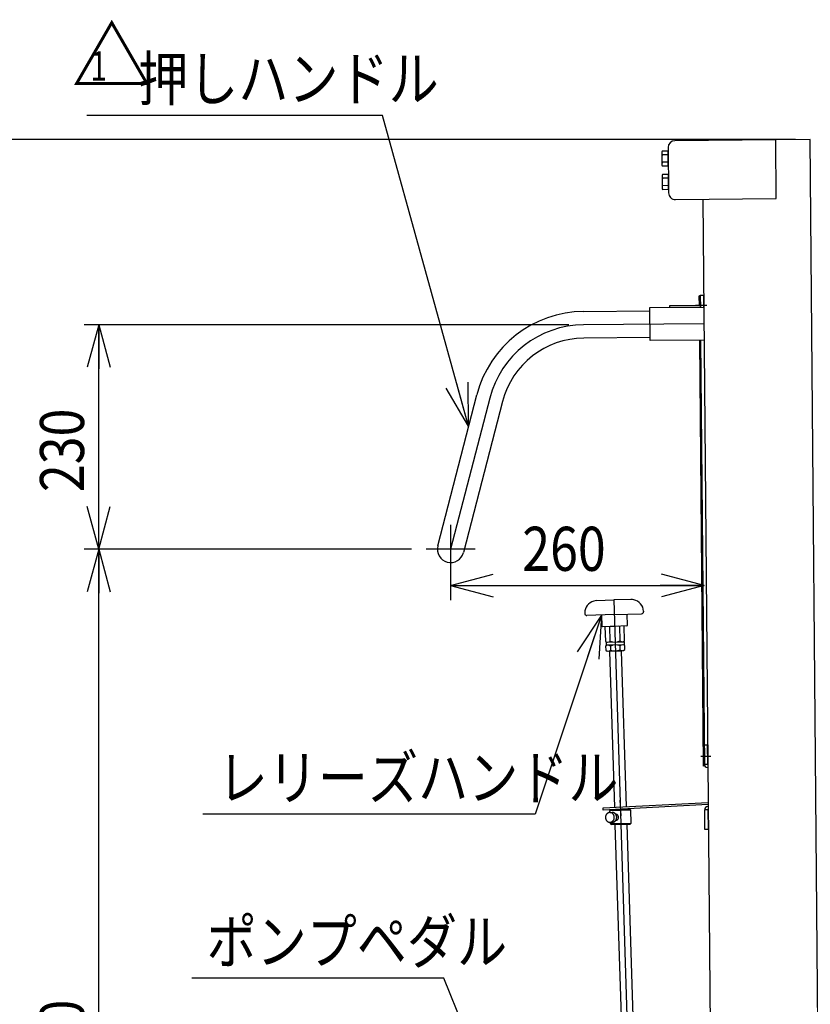
# Model space of a CAD drawing. Extents: x 17 to 367, y 11 to 246.
# Drawn here: x 99 to 153, y 95 to 162 of the extents above; entities that cross this region are included whole.
import ezdxf

# ---------------------------------------------------------------- set-up
doc = ezdxf.new("R2010")
doc.units = 0
doc.linetypes.add('CENTER', pattern=[51, 31.8, -6.4, 6.4, -6.4])
doc.layers.get('0').update_dxf_attribs({"linetype": 'CONTINUOUS'})
doc.layers.add('LAYER002', color=7, linetype='CONTINUOUS')
doc.layers.add('LAYER004', color=7, linetype='CONTINUOUS')
doc.styles.add('ED_VECTOR', font='MONOTXT.SHX', dxfattribs={"bigfont": 'BIGFONT.SHX'})
doc.dimstyles.new('EDDIMINFO', dxfattribs={"dimtxt": 3, "dimasz": 3, "dimexe": 1, "dimexo": 1, "dimgap": 1, "dimtad": 1, "dimdec": 0, "dimtxsty": 'ED_VECTOR', "dimblk1": 'EDTIP_ARROW_S', "dimblk2": 'EDTIP_ARROW_E', "dimsah": 1, "dimcen": 2.5, "dimdle": 5, "dimclrd": 5, "dimclre": 5, "dimclrt": 3, "dimazin": 3, "dimtfac": 1, "dimtmove": 0, "dimatfit": 3})

# ---------------------------------------------------------------- blocks, each defined once
blk = doc.blocks.new('EDTIP_ARROW_S')
at = {"color": 0, "linetype": 'CONTINUOUS'}
for q in [(-0.965926, 0.258819), (-1, 0), (-0.965926, -0.258819)]:
    blk.add_line((0, 0), q, dxfattribs=at)
blk = doc.blocks.new('EDTIP_ARROW_E')
at = {"color": 0, "linetype": 'CONTINUOUS'}
for q in [(-0.965926, 0.258819), (-1, 0), (-0.965926, -0.258819)]:
    blk.add_line((0, 0), q, dxfattribs=at)
blk = doc.blocks.new('*D47')
at = {"layer": 'LAYER002', "color": 5, "linetype": 'CONTINUOUS'}
for p, q in [((125.952765, 125.970014), (103.662849, 125.970014)), ((104.662849, 60.78543), (104.662849, 125.970014))]:
    blk.add_line(p, q, dxfattribs=at)
at = {"layer": 'LAYER002', "color": 5, "linetype": 'CONTINUOUS', "xscale": 3, "yscale": 3}
for name, p, rotation in [('EDTIP_ARROW_E', (104.662849, 125.970014), 90), ('EDTIP_ARROW_S', (104.662849, 60.78543), 270)]:
    blk.add_blockref(name, p, dxfattribs=dict(at, rotation=rotation))
at = {"layer": 'LAYER002', "color": 3, "linetype": 'CONTINUOUS', "style": 'ED_VECTOR', "width": 0.833333}
blk.add_text('980', height=3, rotation=90, dxfattribs=at).set_placement((103.662882, 89.627726))
blk = doc.blocks.new('*D48')
at = {"layer": 'LAYER002', "color": 5, "linetype": 'CONTINUOUS'}
for p, q in [((136.67348, 141.244536), (103.662849, 141.244536)), ((104.662849, 125.970014), (104.662849, 141.244536))]:
    blk.add_line(p, q, dxfattribs=at)
at = {"layer": 'LAYER002', "color": 5, "linetype": 'CONTINUOUS', "xscale": 3, "yscale": 3}
for name, p, rotation in [('EDTIP_ARROW_E', (104.662849, 141.244536), 90), ('EDTIP_ARROW_S', (104.662849, 125.970014), 270)]:
    blk.add_blockref(name, p, dxfattribs=dict(at, rotation=rotation))
at = {"layer": 'LAYER002', "color": 3, "linetype": 'CONTINUOUS', "style": 'ED_VECTOR', "width": 0.833333}
blk.add_text('230', height=3, rotation=90, dxfattribs=at).set_placement((103.662882, 129.857284))
blk = doc.blocks.new('*D49')
at = {"layer": 'LAYER002', "color": 5, "linetype": 'CONTINUOUS'}
for p, q in [((152.086209, 153.846172), (95.663263, 153.846172)), ((96.663263, 60.78543), (96.663263, 153.846172))]:
    blk.add_line(p, q, dxfattribs=at)
at = {"layer": 'LAYER002', "color": 5, "linetype": 'CONTINUOUS', "xscale": 3, "yscale": 3}
for name, p, rotation in [('EDTIP_ARROW_E', (96.663263, 153.846172), 90), ('EDTIP_ARROW_S', (96.663263, 60.78543), 270)]:
    blk.add_blockref(name, p, dxfattribs=dict(at, rotation=rotation))
at = {"layer": 'LAYER002', "color": 3, "linetype": 'CONTINUOUS', "style": 'ED_VECTOR', "width": 0.833333}
blk.add_text('1396', height=3, rotation=90, dxfattribs=at).set_placement((95.663289, 102.315812))
blk = doc.blocks.new('*D50')
at = {"layer": 'LAYER002', "color": 5, "linetype": 'CONTINUOUS'}
for p, q in [((128.619432, 124.303348), (128.619432, 122.496425)), ((128.619432, 123.496425), (145.871748, 123.496425))]:
    blk.add_line(p, q, dxfattribs=at)
at = {"layer": 'LAYER002', "color": 5, "linetype": 'CONTINUOUS', "xscale": 3, "yscale": 3, "rotation": 180}
blk.add_blockref('EDTIP_ARROW_S', (128.619432, 123.496425), dxfattribs=at)
at = {"layer": 'LAYER002', "color": 5, "linetype": 'CONTINUOUS', "xscale": 3, "yscale": 3}
blk.add_blockref('EDTIP_ARROW_E', (145.871748, 123.496425), dxfattribs=at)
at = {"layer": 'LAYER002', "color": 3, "linetype": 'CONTINUOUS', "style": 'ED_VECTOR', "width": 0.833333}
blk.add_text('260', height=3, dxfattribs=at).set_placement((133.495622, 124.496427))
blk = doc.blocks.new('EDDIM061')
at = {"layer": 'LAYER002', "color": 5, "linetype": 'CONTINUOUS'}
for p, q in [((123.985788, 155.488588), (103.843075, 155.488588)), ((129.845603, 134.332401), (123.985788, 155.488588))]:
    blk.add_line(p, q, dxfattribs=at)
at = {"layer": 'LAYER002', "color": 5, "linetype": 'CONTINUOUS', "xscale": 3, "yscale": 3, "rotation": 285.481602}
blk.add_blockref('EDTIP_ARROW_S', (129.845603, 134.332401), dxfattribs=at)
at = {"layer": 'LAYER002', "color": 3, "linetype": 'CONTINUOUS', "style": 'ED_VECTOR', "width": 0.833333}
blk.add_text('押しハンドル', height=3, dxfattribs=at).set_placement((107.343091, 156.48859))
blk = doc.blocks.new('EDDIM065')
at = {"layer": 'LAYER002', "color": 5, "linetype": 'CONTINUOUS'}
for p, q in [((128.153683, 96.764827), (111.001974, 96.764827)), ((132.155141, 86.86185), (128.153683, 96.764827))]:
    blk.add_line(p, q, dxfattribs=at)
at = {"layer": 'LAYER002', "color": 5, "linetype": 'CONTINUOUS', "xscale": 3, "yscale": 3, "rotation": 292.001966}
blk.add_blockref('EDTIP_ARROW_S', (132.155141, 86.86185), dxfattribs=at)
at = {"layer": 'LAYER002', "color": 3, "linetype": 'CONTINUOUS', "style": 'ED_VECTOR', "width": 0.833333}
blk.add_text('ポンプペダル', height=3, dxfattribs=at).set_placement((112.001986, 97.764836))
blk = doc.blocks.new('EDDIM069')
at = {"layer": 'LAYER002', "color": 5, "linetype": 'CONTINUOUS'}
for p, q in [((138.887625, 121.489761), (134.374818, 107.926381)), ((134.374818, 107.926381), (111.759392, 107.926381))]:
    blk.add_line(p, q, dxfattribs=at)
at = {"layer": 'LAYER002', "color": 5, "linetype": 'CONTINUOUS', "xscale": 3, "yscale": 3, "rotation": 71.596686}
blk.add_blockref('EDTIP_ARROW_S', (138.887625, 121.489761), dxfattribs=at)
at = {"layer": 'LAYER002', "color": 3, "linetype": 'CONTINUOUS', "style": 'ED_VECTOR', "width": 0.833333}
blk.add_text('レリーズハンドル', height=3, dxfattribs=at).set_placement((112.759375, 108.926375))
blk = doc.blocks.new('BLKF070')
at = {"color": 3, "linetype": 'CONTINUOUS'}
for p, q in [((138.556215, 122.476889), (139.722297, 122.513816)), ((140.88838, 122.550742), (139.722297, 122.513816)), ((137.74929, 121.629763), (137.75064, 121.587156)), ((139.753858, 121.517192), (137.888126, 121.45811)), ((138.887625, 121.489761), (138.911891, 120.723479)), ((139.753858, 121.517192), (141.619589, 121.576275)), ((140.62009, 121.544623), (140.644356, 120.778341)), ((141.747286, 121.756368), (141.748635, 121.713762)), ((139.779179, 120.717593), (138.946263, 120.691217)), ((139.125176, 120.696883), (139.157031, 119.690955)), ((139.484032, 119.701311), (139.452178, 120.707238)), ((140.079028, 120.727089), (139.479329, 120.708098)), ((140.612095, 120.743969), (139.779179, 120.717593)), ((140.10618, 120.727948), (140.138035, 119.722021)), ((140.465036, 119.732376), (140.433181, 120.738304)), ((139.157031, 119.690955), (139.263216, 119.634053)), ((139.269546, 119.434153), (139.167175, 119.370646)), ((139.167175, 119.370646), (139.176022, 119.091256)), ((139.199914, 119.632048), (140.425966, 119.670874)), ((139.199914, 119.632048), (139.206244, 119.432148)), ((140.432297, 119.470974), (139.206244, 119.432148)), ((139.494176, 119.381001), (139.503023, 119.101611)), ((140.157026, 119.122322), (140.148178, 119.401711)), ((140.362665, 119.668869), (140.465036, 119.732376)), ((140.475179, 119.412067), (140.368995, 119.468969)), ((140.425966, 119.670874), (140.432297, 119.470974)), ((140.484027, 119.132677), (140.475179, 119.412067)), ((139.176022, 119.091256), (139.282207, 119.034353)), ((139.282207, 119.034353), (140.381655, 119.06917)), ((139.465448, 119.040156), (139.433187, 119.005784)), ((139.433187, 119.005784), (139.768873, 108.40534)), ((140.198414, 119.063367), (139.465448, 119.040156)), ((140.198414, 119.063367), (140.232786, 119.031105)), ((140.232786, 119.031105), (140.567948, 108.447218)), ((140.381655, 119.06917), (140.484027, 119.132677)), ((140.572802, 108.293929), (140.573836, 108.261289)), ((139.806604, 107.213873), (140.591626, 82.424122)), ((140.606459, 107.23109), (141.391225, 82.449443)), ((141.391225, 82.449443), (140.591626, 82.424122)), ((140.625998, 82.39186), (140.591626, 82.424122)), ((141.391225, 82.449443), (141.358964, 82.415071)), ((141.358964, 82.415071), (140.625998, 82.39186))]:
    blk.add_line(p, q, dxfattribs=at)
at = {"color": 6, "linetype": 'CENTER'}
blk.add_line((139.722297, 122.513816), (140.992481, 82.403466), dxfattribs=at)
at = {"color": 5, "linetype": 'CENTER'}
for p, q in [((137.759933, 121.787551), (137.744309, 121.787056)), ((141.726682, 121.913167), (141.742305, 121.913661))]:
    blk.add_line(p, q, dxfattribs=at)
at = {"color": 8, "linetype": 'CONTINUOUS'}
blk.add_line((140.232786, 119.031105), (139.433187, 119.005784), dxfattribs=at)
at = {"color": 3, "linetype": 'CONTINUOUS'}
for centre, radius, start, end in [((138.54889, 121.655084), 0.8, 103.616684, 181.813792), ((139.93005, 115.953315), 6.666667, 101.89245, 103.616684), ((139.93005, 115.953315), 6.666667, 80.010901, 81.735134), ((140.947687, 121.731047), 0.8, 1.813792, 80.010901), ((137.883906, 121.591376), 0.133333, 181.813792, 271.813792), ((141.615369, 121.709541), 0.133333, 271.813792, 1.813792), ((138.945208, 120.724534), 0.033333, 181.813792, 271.813792), ((140.61104, 120.777286), 0.033333, 271.813792, 1.813792), ((139.314455, 119.888043), 0.252241, 271.813792, 312.243689), ((139.336752, 119.183914), 0.252241, 51.383895, 91.813792), ((139.783865, 120.569612), 0.918611, 250.949728, 292.677857), ((139.848346, 118.53341), 0.918611, 70.949728, 112.677857), ((140.295458, 119.919108), 0.252241, 231.383895, 271.813792), ((140.317756, 119.214979), 0.252241, 91.813792, 132.243689), ((139.333445, 119.288343), 0.252241, 271.813792, 312.243689), ((139.802856, 119.969912), 0.918611, 250.949728, 292.677857), ((140.314449, 119.319409), 0.252241, 231.383895, 271.813792)]:
    blk.add_arc(centre, radius, start, end, dxfattribs=at)
blk.add_point((139.831931, 119.051761), dxfattribs=at)
blk = doc.blocks.new('BLKF071')
at = {"color": 6, "linetype": 'CONTINUOUS'}
for p, q in [((139.003343, 108.365221), (146.146248, 108.739564)), ((146.147587, 108.586091), (139.011368, 108.212098)), ((139.011368, 108.212098), (139.003343, 108.365221))]:
    blk.add_line(p, q, dxfattribs=at)
at = {"color": 1, "linetype": 'CENTER'}
blk.add_line((140.144511, 108.88232), (140.200336, 107.817115), dxfattribs=at)
blk = doc.blocks.new('BLKF072')
at = {"color": 4, "linetype": 'CONTINUOUS'}
for p, q in [((139.197631, 107.882987), (139.19065, 107.868595)), ((139.205265, 107.896958), (139.197631, 107.882987)), ((139.213487, 107.910511), (139.205265, 107.896958)), ((139.222294, 107.923579), (139.213487, 107.910511)), ((139.231686, 107.936162), (139.222294, 107.923579)), ((139.241598, 107.948262), (139.231686, 107.936162)), ((139.25209, 107.959744), (139.241598, 107.948262)), ((139.263032, 107.970679), (139.25209, 107.959744)), ((139.274423, 107.980999), (139.263032, 107.970679)), ((139.286327, 107.990703), (139.274423, 107.980999)), ((139.29861, 107.999662), (139.286327, 107.990703)), ((139.311273, 108.008009), (139.29861, 107.999662)), ((139.324382, 108.015675), (139.311273, 108.008009)), ((139.337935, 108.022594), (139.324382, 108.015675)), ((139.351466, 108.028779), (139.337935, 108.022594)), ((139.364974, 108.034232), (139.351466, 108.028779)), ((139.379123, 108.038865), (139.364974, 108.034232)), ((139.393917, 108.042744), (139.379123, 108.038865)), ((139.408021, 108.04591), (139.393917, 108.042744)), ((139.422765, 108.04819), (139.408021, 108.04591)), ((139.437486, 108.049737), (139.422765, 108.04819)), ((139.452181, 108.050418), (139.437486, 108.049737)), ((139.449729, 108.17016), (139.515191, 108.238502)), ((139.452306, 108.050438), (139.449729, 108.17016)), ((140.896056, 108.201542), (139.449974, 108.170416)), ((139.466853, 108.050365), (139.452181, 108.050418)), ((139.452311, 108.050438), (139.614511, 108.05393)), ((139.482165, 108.049426), (139.466853, 108.050365)), ((139.496787, 108.047774), (139.482165, 108.049426)), ((139.511385, 108.045323), (139.496787, 108.047774)), ((139.525957, 108.042006), (139.511385, 108.045323)), ((139.539839, 108.037976), (139.525957, 108.042006)), ((139.554363, 108.033125), (139.539839, 108.037976)), ((139.568198, 108.027563), (139.554363, 108.033125)), ((139.582008, 108.021201), (139.568198, 108.027563)), ((139.59513, 108.014126), (139.582008, 108.021201)), ((139.608229, 108.006318), (139.59513, 108.014126)), ((139.620641, 107.997865), (139.608229, 108.006318)), ((139.621705, 108.053992), (139.614367, 108.053952)), ((139.633032, 107.988745), (139.620641, 107.997865)), ((139.629037, 108.053833), (139.621705, 108.053992)), ((139.636365, 108.05354), (139.629037, 108.053833)), ((139.644734, 107.978913), (139.633032, 107.988745)), ((139.644351, 108.05296), (139.636365, 108.05354)), ((139.651664, 108.052201), (139.644351, 108.05296)), ((139.656418, 107.968481), (139.644734, 107.978913)), ((139.658971, 108.051242), (139.651664, 108.052201)), ((139.667415, 107.957404), (139.656418, 107.968481)), ((139.666274, 108.05015), (139.658971, 108.051242)), ((139.673569, 108.048791), (139.666274, 108.05015)), ((139.677729, 107.945813), (139.667415, 107.957404)), ((139.680858, 108.047232), (139.673569, 108.048791)), ((139.687359, 107.933644), (139.677729, 107.945813)), ((139.688143, 108.04554), (139.680858, 108.047232)), ((139.69697, 107.920875), (139.687359, 107.933644)), ((139.694753, 108.043602), (139.688143, 108.04554)), ((139.702023, 108.041443), (139.694753, 108.043602)), ((139.705902, 107.907727), (139.69697, 107.920875)), ((139.709289, 108.039151), (139.702023, 108.041443)), ((139.714151, 107.894066), (139.705902, 107.907727)), ((139.716547, 108.036593), (139.709289, 108.039151)), ((139.72172, 107.879959), (139.714151, 107.894066)), ((139.723134, 108.033922), (139.716547, 108.036593)), ((139.730382, 108.03103), (139.723134, 108.033922)), ((139.736957, 108.02796), (139.730382, 108.03103)), ((139.744192, 108.024668), (139.736957, 108.02796)), ((139.750757, 108.021264), (139.744192, 108.024668)), ((139.757316, 108.01766), (139.750757, 108.021264)), ((139.763868, 108.013856), (139.757316, 108.01766)), ((139.770415, 108.009853), (139.763868, 108.013856)), ((139.776955, 108.005649), (139.770415, 108.009853)), ((139.782827, 108.001399), (139.776955, 108.005649)), ((139.789357, 107.996862), (139.782827, 108.001399)), ((139.795216, 107.992213), (139.789357, 107.996862)), ((139.801069, 107.987363), (139.795216, 107.992213)), ((139.806918, 107.982381), (139.801069, 107.987363)), ((139.812763, 107.977265), (139.806918, 107.982381)), ((139.818602, 107.971949), (139.812763, 107.977265)), ((139.823771, 107.96652), (139.818602, 107.971949)), ((139.829599, 107.960871), (139.823771, 107.96652)), ((139.834759, 107.955176), (139.829599, 107.960871)), ((139.839913, 107.949281), (139.834759, 107.955176)), ((139.845063, 107.943253), (139.839913, 107.949281)), ((139.849543, 107.937112), (139.845063, 107.943253)), ((139.854684, 107.930817), (139.849543, 107.937112)), ((139.859156, 107.924409), (139.854684, 107.930817)), ((139.858147, 107.92581), (139.874607, 107.926164)), ((139.863623, 107.917868), (139.859156, 107.924409)), ((139.868086, 107.911194), (139.863623, 107.917868)), ((139.87188, 107.904474), (139.868086, 107.911194)), ((139.876335, 107.897533), (139.87188, 107.904474)), ((139.878554, 107.926212), (139.87455, 107.926135)), ((139.880122, 107.890547), (139.876335, 107.897533)), ((139.882552, 107.926089), (139.878554, 107.926212)), ((139.883906, 107.883493), (139.880122, 107.890547)), ((139.887214, 107.925878), (139.882552, 107.926089)), ((139.88702, 107.876327), (139.883906, 107.883493)), ((139.891206, 107.925555), (139.887214, 107.925878)), ((139.895194, 107.925098), (139.891206, 107.925555)), ((139.899178, 107.924508), (139.895194, 107.925098)), ((139.903159, 107.923852), (139.899178, 107.924508)), ((139.907137, 107.923062), (139.903159, 107.923852)), ((139.911777, 107.922119), (139.907137, 107.923062)), ((139.915746, 107.921063), (139.911777, 107.922119)), ((139.919711, 107.919873), (139.915746, 107.921063)), ((139.923674, 107.918617), (139.919711, 107.919873)), ((139.927634, 107.917228), (139.923674, 107.918617)), ((139.931588, 107.915705), (139.927634, 107.917228)), ((139.935539, 107.914049), (139.931588, 107.915705)), ((139.938822, 107.912347), (139.935539, 107.914049)), ((139.942766, 107.910491), (139.938822, 107.912347)), ((139.946707, 107.908502), (139.942766, 107.910491)), ((139.950645, 107.906446), (139.946707, 107.908502)), ((139.953913, 107.904278), (139.950645, 107.906446)), ((139.957844, 107.901956), (139.953913, 107.904278)), ((139.961105, 107.899587), (139.957844, 107.901956)), ((139.96503, 107.897065), (139.961105, 107.899587)), ((139.968285, 107.894497), (139.96503, 107.897065)), ((139.972203, 107.891775), (139.968285, 107.894497)), ((139.975451, 107.88894), (139.972203, 107.891775)), ((139.978696, 107.886038), (139.975451, 107.88894)), ((139.981939, 107.88307), (139.978696, 107.886038)), ((139.985179, 107.879969), (139.981939, 107.88307)), ((140.896056, 108.201542), (140.82797, 108.266759)), ((140.914706, 107.335076), (140.896056, 108.201542)), ((139.158537, 107.727051), (139.1585, 107.710711)), ((139.1585, 107.710711), (139.159263, 107.694347)), ((139.159241, 107.743371), (139.158537, 107.727051)), ((139.160744, 107.759665), (139.159241, 107.743371)), ((139.159263, 107.694347), (139.160695, 107.678095)), ((139.160695, 107.678095), (139.162863, 107.661887)), ((139.162911, 107.775873), (139.160744, 107.759665)), ((139.162863, 107.661887), (139.165702, 107.645792)), ((139.165806, 107.791858), (139.162911, 107.775873)), ((139.165702, 107.645792), (139.169281, 107.629941)), ((139.169431, 107.807754), (139.165806, 107.791858)), ((139.169281, 107.629941), (139.1736, 107.614267)), ((139.173714, 107.823363), (139.169431, 107.807754)), ((139.1736, 107.614267), (139.178527, 107.598841)), ((139.178658, 107.838751), (139.173714, 107.823363)), ((139.178527, 107.598841), (139.184195, 107.583659)), ((139.184324, 107.853783), (139.178658, 107.838751)), ((139.184195, 107.583659), (139.190475, 107.568858)), ((139.19065, 107.868595), (139.184324, 107.853783)), ((139.190475, 107.568858), (139.197431, 107.55437)), ((139.197431, 107.55437), (139.205002, 107.54033)), ((139.205002, 107.54033), (139.213251, 107.526669)), ((139.213251, 107.526669), (139.222048, 107.513458)), ((139.222048, 107.513458), (139.231395, 107.500764)), ((139.231395, 107.500764), (139.241291, 107.488586)), ((139.241291, 107.488586), (139.251736, 107.476925)), ((139.251736, 107.476925), (139.262668, 107.465916)), ((139.262668, 107.465916), (139.274086, 107.455493)), ((139.274086, 107.455493), (139.285988, 107.445654)), ((139.285988, 107.445654), (139.298244, 107.436472)), ((139.298244, 107.436472), (139.310923, 107.428011)), ((139.310923, 107.428011), (139.324021, 107.420203)), ((139.324021, 107.420203), (139.337143, 107.413128)), ((139.337143, 107.413128), (139.350955, 107.406833)), ((139.350955, 107.406833), (139.364788, 107.401204)), ((139.364788, 107.401204), (139.379312, 107.396353)), ((139.379312, 107.396353), (139.393195, 107.392323)), ((139.393195, 107.392323), (139.407768, 107.389073)), ((139.407768, 107.389073), (139.422364, 107.386555)), ((139.422364, 107.386555), (139.436987, 107.384903)), ((139.436987, 107.384903), (139.451632, 107.383984)), ((139.451632, 107.383984), (139.46697, 107.383911)), ((139.466653, 107.383926), (139.468374, 107.303945)), ((139.466657, 107.383926), (139.628857, 107.387417)), ((139.46697, 107.383911), (139.481667, 107.384659)), ((139.468374, 107.303945), (140.914706, 107.335076)), ((139.468374, 107.303945), (139.53646, 107.238728)), ((139.481667, 107.384659), (139.496386, 107.386139)), ((139.496386, 107.386139), (139.510466, 107.388506)), ((139.510466, 107.388506), (139.525235, 107.391585)), ((139.525235, 107.391585), (139.539362, 107.395485)), ((139.53646, 107.238728), (140.849489, 107.26699)), ((139.539362, 107.395485), (139.553513, 107.400184)), ((139.553513, 107.400184), (139.567687, 107.405616)), ((139.567687, 107.405616), (139.581218, 107.411802)), ((139.581218, 107.411802), (139.594771, 107.418721)), ((139.594771, 107.418721), (139.607678, 107.426326)), ((139.607678, 107.426326), (139.620608, 107.434665)), ((139.620608, 107.434665), (139.632892, 107.44369)), ((139.629154, 107.387379), (139.636501, 107.387686)), ((139.632892, 107.44369), (139.644529, 107.453336)), ((139.636501, 107.387686), (139.643851, 107.388126)), ((139.643851, 107.388126), (139.651208, 107.388766)), ((139.644529, 107.453336), (139.656186, 107.463648)), ((139.651208, 107.388766), (139.658572, 107.389673)), ((139.656186, 107.463648), (139.667195, 107.474581)), ((139.658572, 107.389673), (139.665941, 107.390713)), ((139.665941, 107.390713), (139.67265, 107.391973)), ((139.667195, 107.474581), (139.677556, 107.486133)), ((139.67265, 107.391973), (139.680031, 107.393413)), ((139.677556, 107.486133), (139.687265, 107.498173)), ((139.680031, 107.393413), (139.687419, 107.395053)), ((139.687265, 107.498173), (139.69699, 107.510746)), ((139.687419, 107.395053), (139.694814, 107.396959)), ((139.694814, 107.396959), (139.701546, 107.398952)), ((139.69699, 107.510746), (139.7054, 107.523893)), ((139.701546, 107.398952), (139.708952, 107.401192)), ((139.7054, 107.523893), (139.713822, 107.53744)), ((139.708952, 107.401192), (139.715697, 107.403652)), ((139.713822, 107.53744), (139.721589, 107.551407)), ((139.715697, 107.403652), (139.723115, 107.406291)), ((139.721589, 107.551407), (139.728037, 107.565815)), ((139.728612, 107.86554), (139.72172, 107.879959)), ((139.723115, 107.406291), (139.729871, 107.409084)), ((139.728037, 107.565815), (139.734494, 107.580556)), ((139.734823, 107.850674), (139.728612, 107.86554)), ((139.729871, 107.409084), (139.736634, 107.412077)), ((139.734494, 107.580556), (139.740296, 107.595651)), ((139.74036, 107.835563), (139.734823, 107.850674)), ((139.736634, 107.412077), (139.743402, 107.41527)), ((139.740296, 107.595651), (139.745439, 107.611033)), ((139.74522, 107.820139), (139.74036, 107.835563)), ((139.743402, 107.41527), (139.750176, 107.418662)), ((139.749405, 107.804469), (139.74522, 107.820139)), ((139.745439, 107.611033), (139.749256, 107.626656)), ((139.749256, 107.626656), (139.753079, 107.642479)), ((139.753583, 107.788533), (139.749405, 107.804469)), ((139.750176, 107.418662), (139.756955, 107.422188)), ((139.753079, 107.642479), (139.756242, 107.658523)), ((139.756423, 107.772505), (139.753583, 107.788533)), ((139.756242, 107.658523), (139.758074, 107.674674)), ((139.758591, 107.756297), (139.756423, 107.772505)), ((139.756955, 107.422188), (139.763074, 107.425935)), ((139.758074, 107.674674), (139.75991, 107.690958)), ((139.759422, 107.739997), (139.758591, 107.756297)), ((139.760253, 107.723697), (139.759422, 107.739997)), ((139.75991, 107.690958), (139.760414, 107.707284)), ((139.760414, 107.707284), (139.760253, 107.723697)), ((139.763074, 107.425935), (139.769862, 107.429794)), ((139.769862, 107.429794), (139.775993, 107.43394)), ((139.775993, 107.43394), (139.782792, 107.438132)), ((139.782792, 107.438132), (139.788933, 107.442612)), ((139.788933, 107.442612), (139.795076, 107.447158)), ((139.795076, 107.447158), (139.800559, 107.451925)), ((139.800559, 107.451925), (139.806715, 107.45687)), ((139.806715, 107.45687), (139.812208, 107.46197)), ((139.812208, 107.46197), (139.818372, 107.467183)), ((139.818372, 107.467183), (139.823873, 107.472549)), ((139.823873, 107.472549), (139.829381, 107.478115)), ((139.829381, 107.478115), (139.834224, 107.483768)), ((139.834224, 107.483768), (139.83974, 107.489601)), ((139.83974, 107.489601), (139.844593, 107.495588)), ((139.844593, 107.495588), (139.849449, 107.501641)), ((139.849449, 107.501641), (139.854311, 107.507894)), ((139.854311, 107.507894), (139.859177, 107.51428)), ((139.859177, 107.51428), (139.863378, 107.520754)), ((139.863378, 107.520754), (139.867584, 107.52736)), ((139.866755, 107.525902), (139.883215, 107.526257)), ((139.867584, 107.52736), (139.871794, 107.534101)), ((139.871794, 107.534101), (139.876006, 107.540907)), ((139.876006, 107.540907), (139.879555, 107.547868)), ((139.879555, 107.547868), (139.883773, 107.554874)), ((139.882891, 107.526288), (139.887564, 107.526411)), ((139.883773, 107.554874), (139.887329, 107.562035)), ((139.890796, 107.869007), (139.88702, 107.876327)), ((139.887329, 107.562035), (139.890221, 107.569282)), ((139.887564, 107.526411), (139.891575, 107.526687)), ((139.890221, 107.569282), (139.893783, 107.576643)), ((139.893904, 107.861641), (139.890796, 107.869007)), ((139.891575, 107.526687), (139.895587, 107.52703)), ((139.893783, 107.576643), (139.896678, 107.584024)), ((139.897009, 107.854209), (139.893904, 107.861641)), ((139.895587, 107.52703), (139.899606, 107.527573)), ((139.896678, 107.584024), (139.899578, 107.591538)), ((139.900111, 107.846643), (139.897009, 107.854209)), ((139.899578, 107.591538), (139.90248, 107.599119)), ((139.899606, 107.527573), (139.903626, 107.528183)), ((139.902544, 107.839031), (139.900111, 107.846643)), ((139.90248, 107.599119), (139.905384, 107.606766)), ((139.904975, 107.831352), (139.902544, 107.839031)), ((139.903626, 107.528183), (139.907651, 107.528926)), ((139.907404, 107.823607), (139.904975, 107.831352)), ((139.905384, 107.606766), (139.907623, 107.614501)), ((139.909831, 107.815795), (139.907404, 107.823607)), ((139.907623, 107.614501), (139.909865, 107.622302)), ((139.907651, 107.528926), (139.91168, 107.529802)), ((139.911589, 107.807937), (139.909831, 107.815795)), ((139.909865, 107.622302), (139.91144, 107.630124)), ((139.91144, 107.630124), (139.913686, 107.638058)), ((139.914012, 107.799992), (139.911589, 107.807937)), ((139.91168, 107.529802), (139.915713, 107.530811)), ((139.913686, 107.638058), (139.915265, 107.646013)), ((139.915767, 107.792001), (139.914012, 107.799992)), ((139.915265, 107.646013), (139.916844, 107.653968)), ((139.915713, 107.530811), (139.919748, 107.531888)), ((139.916855, 107.78403), (139.915767, 107.792001)), ((139.916844, 107.653968), (139.918426, 107.66199)), ((139.918607, 107.775972), (139.916855, 107.78403)), ((139.918426, 107.66199), (139.919343, 107.670099)), ((139.919691, 107.767868), (139.918607, 107.775972)), ((139.919343, 107.670099), (139.92026, 107.678208)), ((139.920775, 107.759764), (139.919691, 107.767868)), ((139.919748, 107.531888), (139.923787, 107.533097)), ((139.92026, 107.678208), (139.921177, 107.686317)), ((139.921193, 107.751681), (139.920775, 107.759764)), ((139.921177, 107.686317), (139.922094, 107.694426)), ((139.921608, 107.743531), (139.921193, 107.751681)), ((139.922688, 107.735294), (139.921608, 107.743531)), ((139.922094, 107.694426), (139.922347, 107.702622)), ((139.922347, 107.702622), (139.9226, 107.710818)), ((139.922437, 107.727164), (139.922688, 107.735294)), ((139.922851, 107.718947), (139.922437, 107.727164)), ((139.9226, 107.710818), (139.922851, 107.718947)), ((139.923787, 107.533097), (139.927831, 107.53444)), ((139.927831, 107.53444), (139.931878, 107.535915)), ((139.931878, 107.535915), (139.935261, 107.537479)), ((139.935261, 107.537479), (139.939315, 107.539154)), ((139.939315, 107.539154), (139.943373, 107.540963)), ((139.943373, 107.540963), (139.946766, 107.54286)), ((139.946766, 107.54286), (139.95083, 107.544869)), ((139.95083, 107.544869), (139.954232, 107.547031)), ((139.954232, 107.547031), (139.958302, 107.54924)), ((139.958302, 107.54924), (139.961707, 107.551536)), ((139.961707, 107.551536), (139.965119, 107.554032)), ((139.965119, 107.554032), (139.968533, 107.556595)), ((139.968533, 107.556595), (139.971949, 107.559224)), ((139.971949, 107.559224), (139.975369, 107.561987)), ((139.975369, 107.561987), (139.978792, 107.564816)), ((139.978792, 107.564816), (139.982218, 107.567778)), ((139.982218, 107.567778), (139.985646, 107.570807)), ((139.988416, 107.876801), (139.985179, 107.879969)), ((139.985646, 107.570807), (139.98841, 107.573924)), ((139.98841, 107.573924), (139.991845, 107.577153)), ((139.991649, 107.8735), (139.988416, 107.876801)), ((139.994214, 107.870152), (139.991649, 107.8735)), ((139.991845, 107.577153), (139.994615, 107.580469)), ((139.997443, 107.866718), (139.994214, 107.870152)), ((139.994615, 107.580469), (139.997389, 107.583918)), ((139.997389, 107.583918), (140.00083, 107.587347)), ((140.000001, 107.863171), (139.997443, 107.866718)), ((140.003224, 107.859536), (140.000001, 107.863171)), ((140.00083, 107.587347), (140.003609, 107.59093)), ((140.005778, 107.855856), (140.003224, 107.859536)), ((140.003609, 107.59093), (140.005723, 107.5946)), ((140.005723, 107.5946), (140.008505, 107.598316)), ((140.008331, 107.852108), (140.005778, 107.855856)), ((140.010879, 107.848228), (140.008331, 107.852108)), ((140.008505, 107.598316), (140.011292, 107.602165)), ((140.013425, 107.844281), (140.010879, 107.848228)), ((140.011292, 107.602165), (140.013412, 107.606035)), ((140.013412, 107.606035), (140.016203, 107.610017)), ((140.015969, 107.840267), (140.013425, 107.844281)), ((140.018513, 107.836254), (140.015969, 107.840267)), ((140.016203, 107.610017), (140.018328, 107.61402)), ((140.018328, 107.61402), (140.020456, 107.618157)), ((140.020387, 107.832127), (140.018513, 107.836254)), ((140.022925, 107.827914), (140.020387, 107.832127)), ((140.020456, 107.618157), (140.022585, 107.622293)), ((140.022585, 107.622293), (140.024715, 107.626496)), ((140.024794, 107.823654), (140.022925, 107.827914)), ((140.024715, 107.626496), (140.026848, 107.630766)), ((140.026662, 107.819328), (140.024794, 107.823654)), ((140.028527, 107.814935), (140.026662, 107.819328)), ((140.026848, 107.630766), (140.028983, 107.635102)), ((140.030393, 107.810542), (140.028527, 107.814935)), ((140.028983, 107.635102), (140.030453, 107.639525)), ((140.032256, 107.806082), (140.030393, 107.810542)), ((140.030453, 107.639525), (140.032592, 107.643995)), ((140.034118, 107.801556), (140.032256, 107.806082)), ((140.032592, 107.643995), (140.034064, 107.648485)), ((140.034064, 107.648485), (140.035539, 107.653042)), ((140.03531, 107.796984), (140.034118, 107.801556)), ((140.036501, 107.792345), (140.03531, 107.796984)), ((140.035539, 107.653042), (140.037013, 107.657598)), ((140.038359, 107.787685), (140.036501, 107.792345)), ((140.037013, 107.657598), (140.03849, 107.662222)), ((140.039547, 107.78298), (140.038359, 107.787685)), ((140.03849, 107.662222), (140.039302, 107.666932)), ((140.039302, 107.666932), (140.040781, 107.671622)), ((140.040736, 107.778274), (140.039547, 107.78298)), ((140.041257, 107.773523), (140.040736, 107.778274)), ((140.040781, 107.671622), (140.041593, 107.676333)), ((140.042443, 107.76875), (140.041257, 107.773523)), ((140.041593, 107.676333), (140.042408, 107.68111)), ((140.042408, 107.68111), (140.043224, 107.685954)), ((140.043628, 107.763912), (140.042443, 107.76875)), ((140.043224, 107.685954), (140.044038, 107.690731)), ((140.044146, 107.759093), (140.043628, 107.763912)), ((140.044038, 107.690731), (140.044855, 107.695575)), ((140.044665, 107.754275), (140.044146, 107.759093)), ((140.045181, 107.74939), (140.044665, 107.754275)), ((140.044855, 107.695575), (140.045671, 107.700418)), ((140.045697, 107.744505), (140.045181, 107.74939)), ((140.045671, 107.700418), (140.045823, 107.705349)), ((140.046214, 107.73962), (140.045697, 107.744505)), ((140.045823, 107.705349), (140.045973, 107.710214)), ((140.045973, 107.710214), (140.046123, 107.715078)), ((140.046123, 107.715078), (140.046276, 107.720009)), ((140.04673, 107.734735), (140.046214, 107.73962)), ((140.046276, 107.720009), (140.046428, 107.72494)), ((140.046428, 107.72494), (140.046578, 107.729804)), ((140.046578, 107.729804), (140.04673, 107.734735)), ((140.849489, 107.26699), (140.914706, 107.335076))]:
    blk.add_line(p, q, dxfattribs=at)
blk.add_point((140.1931, 107.252862), dxfattribs=at)
at = {"layer": 'LAYER002', "color": 4, "linetype": 'CONTINUOUS'}
blk.add_line((139.515191, 108.238502), (140.82797, 108.266759), dxfattribs=at)

msp = doc.modelspace()

# ---------------------------------------------------------------- linework, layer by layer
at = {"layer": 'LAYER002', "color": 4, "linetype": 'CONTINUOUS'}
for p, q in [((150.753378, 153.825813), (143.886972, 153.765891)), ((150.788284, 149.825966), (150.753378, 153.825813)), ((143.424396, 153.29517), (143.451157, 150.22862)), ((143.921879, 149.766043), (150.788284, 149.825966)), ((145.61175, 143.247212), (145.825075, 143.249074)), ((145.618818, 142.437243), (145.61175, 143.247212)), ((145.825075, 143.249074), (145.832143, 142.439105)), ((143.531155, 142.542362), (145.597743, 142.560397)), ((143.532231, 142.419034), (143.531155, 142.542362)), ((145.597743, 142.560397), (145.598819, 142.437069)), ((145.878665, 112.66171), (146.091991, 112.663572)), ((145.890301, 111.328428), (145.878665, 112.66171)), ((146.091991, 112.663572), (146.103626, 111.330289)), ((145.890301, 111.328428), (146.123625, 111.330464)), ((146.125487, 111.117139), (146.105488, 111.116964)), ((146.150619, 108.237248), (145.917295, 108.235212)), ((145.92893, 106.90193), (145.917295, 108.235212)), ((146.128758, 108.450399), (146.148758, 108.450574)), ((146.13062, 108.237074), (146.142255, 106.903791)), ((146.142255, 106.903791), (145.92893, 106.90193))]:
    msp.add_line(p, q, dxfattribs=at)
at = {"layer": 'LAYER002', "color": 3, "linetype": 'CONTINUOUS'}
for p, q in [((153.086622, 153.846175), (150.753378, 153.825813)), ((153.830873, 68.516091), (153.086209, 153.846175)), ((145.788061, 149.782333), (146.398918, 79.784998)), ((142.185616, 142.407282), (145.852143, 142.439279)), ((142.205221, 140.160701), (142.185616, 142.407282)), ((145.871748, 140.192698), (142.205221, 140.160701))]:
    msp.add_line(p, q, dxfattribs=at)
at = {"layer": 'LAYER002', "color": 7, "linetype": 'CONTINUOUS'}
for p, q in [((143.017511, 153.058647), (142.993697, 152.9914)), ((142.993697, 152.9914), (143.00126, 152.124766)), ((143.426429, 153.062216), (143.017511, 153.058647)), ((143.428612, 152.81204), (143.019694, 152.808471)), ((143.435162, 152.061513), (143.426429, 153.062216)), ((143.00126, 152.124766), (143.026244, 152.057945)), ((143.432979, 152.311689), (143.02406, 152.30812)), ((143.031473, 151.458708), (143.00766, 151.391461)), ((143.026244, 152.057945), (143.435162, 152.061513)), ((143.440391, 151.462277), (143.031473, 151.458708)), ((143.449124, 150.461574), (143.440391, 151.462277)), ((143.00766, 151.391461), (143.015222, 150.524827)), ((143.442575, 151.212101), (143.033656, 151.208532)), ((143.015222, 150.524827), (143.040206, 150.458006)), ((143.446941, 150.71175), (143.038023, 150.708181)), ((143.040206, 150.458006), (143.449124, 150.461574)), ((145.545376, 143.213298), (145.612041, 143.21388)), ((145.551078, 142.55999), (145.545376, 143.213298)), ((145.612041, 143.21388), (145.618818, 142.437243)), ((137.665569, 142.151168), (142.187507, 142.190627)), ((145.854033, 142.222621), (145.854034, 142.222621)), ((145.854034, 142.222621), (145.861945, 141.315988)), ((142.20333, 140.377362), (137.681392, 140.337904)), ((145.824626, 111.214517), (145.57176, 140.19008)), ((145.638424, 140.190662), (145.89129, 111.215099)), ((127.741645, 126.197026), (130.399548, 136.474341)), ((132.155122, 136.020317), (129.497219, 125.743002)), ((145.89129, 111.215099), (145.824626, 111.214517))]:
    msp.add_line(p, q, dxfattribs=at)
at = {"layer": 'LAYER002', "color": 6, "linetype": 'CENTER'}
for p, q in [((146.064508, 142.551137), (145.284538, 142.54433)), ((145.861945, 141.315989), (137.67348, 141.244536)), ((131.277335, 136.247329), (128.619432, 125.970014)), ((128.619432, 127.636681), (128.619432, 124.303348)), ((130.286098, 125.970014), (126.952765, 125.970014)), ((145.643163, 111.879625), (146.341105, 111.885716))]:
    msp.add_line(p, q, dxfattribs=at)
at = {"layer": 'LAYER002', "color": 4, "linetype": 'CONTINUOUS'}
for centre, radius, start, end in [((143.891045, 153.299242), 0.466667, 90.5, 180.5), ((143.917806, 150.232692), 0.466667, 180.5, 270.5), ((146.103626, 111.330289), 0.213333, 180.5, 270.5), ((146.13062, 108.237074), 0.213333, 90.5, 180.5)]:
    msp.add_arc(centre, radius, start, end, dxfattribs=at)
at = {"layer": 'LAYER002', "color": 7, "linetype": 'CONTINUOUS'}
for centre, radius, start, end in [((143.327057, 152.936251), 0.332866, 162.574055, 202.574055), ((144.292294, 152.569383), 1.294864, 169.359628, 191.640372), ((143.333607, 152.185724), 0.332866, 158.425945, 198.425945), ((143.341019, 151.336312), 0.332866, 162.574055, 202.574055), ((144.306256, 150.969444), 1.294864, 169.359628, 191.640372), ((143.347569, 150.585785), 0.332866, 158.425945, 198.425945), ((137.731651, 134.578123), 7.573333, 90.499951, 165.499951), ((137.731651, 134.578123), 5.76, 90.499951, 165.499951), ((128.619432, 125.970014), 0.906667, 165.499951, 345.499951)]:
    msp.add_arc(centre, radius, start, end, dxfattribs=at)
at = {"layer": 'LAYER002', "color": 6, "linetype": 'CENTER'}
msp.add_arc((137.731651, 134.578123), 6.666667, 90.499951, 165.499951, dxfattribs=at)

# ---------------------------------------------------------------- block references
for name in ['EDDIM061', 'BLKF070', 'EDDIM069', 'BLKF071', 'BLKF072', 'EDDIM065']:
    msp.add_blockref(name, (0, 0))

# ---------------------------------------------------------------- texts
at = {"layer": 'LAYER004', "color": 3, "linetype": 'CONTINUOUS', "style": 'ED_VECTOR'}
msp.add_text('△', height=4, dxfattribs=at).set_placement((102.820288, 157.496403))
at = {"layer": 'LAYER004', "color": 3, "linetype": 'CONTINUOUS', "style": 'ED_VECTOR', "width": 0.75}
msp.add_text('1', height=2, dxfattribs=at).set_placement((104.093856, 157.861637))

# ---------------------------------------------------------------- dimensions: what is measured, and where the dimension line sits
at = {"layer": 'LAYER002'}
for p1, p2, distance, picture, middle in [((152.152875, 60.78543), (152.152875, 153.846172), 55.489612, '*D49', (95.663289, 107.315812)), ((136.740147, 125.970014), (136.740147, 141.244536), 32.077298, '*D48', (103.662882, 133.607284)), ((128.619432, 124.563092), (145.871748, 124.563092), -1.066667, '*D50', (137.245622, 124.496427)), ((126.019432, 60.78543), (126.019432, 125.970014), 21.356583, '*D47', (103.662882, 93.377726))]:
    dim = msp.add_aligned_dim(p1=p1, p2=p2, distance=distance, dimstyle='EDDIMINFO', override={"dimblk1": 'EDTIP_ARROW_S', "dimblk2": 'EDTIP_ARROW_E', "dimsah": 1}, dxfattribs=at)
    dim.commit()
    dim.dimension.update_dxf_attribs({"geometry": picture, "text_midpoint": middle})

doc.saveas('drawing.dxf')
